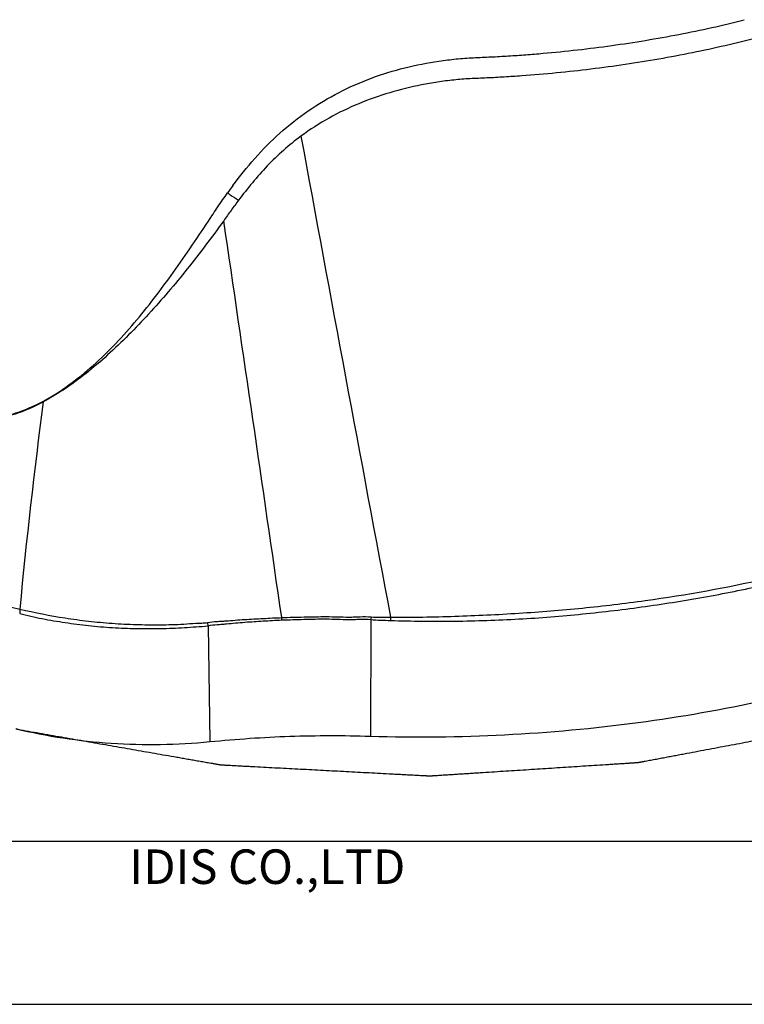
# Model space of a CAD drawing. Units: millimetres. Extents: x 0 to 420, y 0 to 297.
# Drawn here: x 312 to 357, y 0 to 60 of the extents above; entities that cross this region are included whole.
import ezdxf

# ---------------------------------------------------------------- set-up
doc = ezdxf.new("R2010")
doc.units = ezdxf.units.MM
doc.header["$LTSCALE"] = 23.1
doc.layers.get('0').update_dxf_attribs({"linetype": 'CONTINUOUS'})
doc.layers.add('00_COMPONENTS', color=7, linetype='CONTINUOUS')
doc.styles.add('TEXTSTYLE_2', font='arial.ttf')

msp = doc.modelspace()

# ---------------------------------------------------------------- linework, layer by layer
at = {"color": 7, "linetype": 'Continuous'}
for p, q in [((20, 10.00001), (410, 10.00001)), ((0, 0), (420, 0))]:
    msp.add_line(p, q, dxfattribs=at)
at = {"layer": '00_COMPONENTS', "color": 7, "linetype": 'Continuous'}
for p, q in [((334.02168, 23.59935), (333.98992, 16.44563)), ((334.0437, 23.7606), (334.02168, 23.59935)), ((335.2313, 23.73786), (335.22701, 23.54201)), ((324.0427, 23.22165), (324.14765, 16.10883))]:
    msp.add_line(p, q, dxfattribs=at)
at = {"layer": '00_COMPONENTS', "color": 4, "linetype": 'Continuous'}
msp.add_line((312.24211, 16.90541), (312.5236, 16.8372), dxfattribs=at)
at = {"layer": '00_COMPONENTS', "color": 7, "linetype": 'Continuous'}
for centre, radius, start, end in [((6301.80081, 1150.27354), 6071.98768, 190.408815135, 190.692032219), ((360.64013, 24.44774), 43.52674, 143.7063638, 144.4270966), ((-7752.95399, -1144.05239), 8165.44169, 8.22226557, 8.394898667), ((319.35263, 40.79606), 5.23914, 216.0644106, 216.5761371), ((660.95455, -8.81296), 350.02668, 172.4872743, 174.5812786), ((330.85002, 102.29676), 80.18566, 250.8486466, 256.7650803), ((320.52465, 23.95778), 8.03757, 177.9783438, 179.9694607), ((282.42956, 23.21461), 46.12608, 0.4424165, 0.6234079), ((286.87136, 17.0198), 37.68516, 9.4722639, 9.7768345)]:
    msp.add_arc(centre, radius, start, end, dxfattribs=at)
for points, knots in [([(325.55783, 50.21224), (325.98035, 50.78681), (326.87998, 51.91719), (328.42164, 53.46404), (330.15246, 54.82971), (332.0386, 55.96197), (334.03185, 56.83818), (336.09057, 57.47013), (337.84038, 57.8129), (339.25003, 57.98592), (340.13572, 58.05177), (340.84709, 58.08016), (341.56015, 58.11325), (342.45003, 58.16357), (343.51564, 58.23683), (344.93066, 58.35204), (346.69, 58.52883), (348.78586, 58.79333), (350.86017, 59.10944), (353.5787, 59.59675), (355.5937, 60.04099), (356.9209, 60.37277)], [0, 0, 0, 0, 0.06272496, 0.12683507, 0.19163953, 0.25613286, 0.31977844, 0.38265541, 0.44515916, 0.47632043, 0.50752807, 0.5232344, 0.53893392, 0.57030839, 0.60162085, 0.63287251, 0.6951665, 0.75711452, 0.81864382, 0.87968301, 1, 1, 1, 1]), ([(361.59077, 60.38713), (360.31806, 59.98033), (357.71733, 59.23225), (353.71986, 58.31675), (349.60255, 57.59909), (346.10493, 57.1717), (343.6289, 56.96135), (342.20312, 56.86819), (341.1434, 56.80832), (340.10755, 56.77488), (339.1003, 56.69393), (338.11025, 56.56868), (336.79614, 56.34042), (335.16945, 55.9392), (333.26411, 55.26775), (331.42955, 54.38778), (330.28329, 53.65037), (329.73567, 53.24468)], [0, 0, 0, 0, 0.12164664, 0.24622449, 0.37319632, 0.50198287, 0.56688598, 0.59941166, 0.6320662, 0.66351674, 0.69375487, 0.72402683, 0.7543409, 0.81515168, 0.87632185, 0.93795191, 1, 1, 1, 1]), ([(329.73566, 53.2447), (328.99581, 52.69659), (327.96015, 51.77455), (326.74568, 50.39767), (326.18422, 49.67555), (325.90529, 49.31314)], [0, 0, 0, 0, 0.501753, 0.75079153, 1, 1, 1, 1]), ([(315.11754, 37.7118), (316.17066, 38.42648), (318.11921, 40.13324), (320.21972, 42.59355), (321.78403, 44.70233), (322.93147, 46.34845), (323.8755, 47.7546), (324.63192, 48.90737), (325.03126, 49.48199), (325.23659, 49.76886)], [0, 0, 0, 0, 0.24120276, 0.48716244, 0.61217744, 0.73870298, 0.86740829, 0.93314242, 1, 1, 1, 1]), ([(325.23652, 49.76891), (325.29099, 49.72806), (325.50874, 49.56873), (325.73342, 49.4188), (325.90527, 49.31315)], [0, 0, 0, 0, 0.2523503, 1, 1, 1, 1]), ([(325.90728, 49.31187), (325.75121, 49.10578), (325.44353, 48.69203), (325.14894, 48.26891), (324.99965, 48.0597)], [0, 0, 0, 0, 0.50145145, 1, 1, 1, 1]), ([(324.99757, 48.06094), (324.63543, 47.55335), (323.89575, 46.5601), (322.77056, 45.09463), (321.60308, 43.68874), (320.01413, 41.89373), (317.94514, 39.79149), (316.11262, 38.31262), (315.14525, 37.67411)], [0, 0, 0, 0, 0.1300573, 0.25827816, 0.3853355, 0.51113248, 0.75823397, 1, 1, 1, 1]), ([(308.11932, 36.11472), (308.7245, 35.94325), (309.98012, 35.78316), (311.83103, 36.07292), (313.55248, 36.74591), (314.61091, 37.36799), (315.11765, 37.71165)], [0, 0, 0, 0, 0.25495413, 0.50421671, 0.75182298, 1, 1, 1, 1]), ([(308.11576, 36.08023), (308.60953, 35.94019), (309.62446, 35.78045), (311.6366, 35.93841), (313.05859, 36.48814), (313.93256, 36.95175)], [0, 0, 0, 0, 0.25602077, 0.5065007, 1, 1, 1, 1]), ([(335.2313, 23.73787), (335.88753, 23.73864), (337.2001, 23.74526), (339.82249, 23.81072), (343.0903, 23.9695), (346.98797, 24.2796), (352.09559, 24.88443), (358.30144, 26.00233), (363.14167, 27.30246), (365.48552, 28.05183)], [0, 0, 0, 0, 0.06417333, 0.12835232, 0.25651101, 0.38406232, 0.51063325, 0.75936341, 1, 1, 1, 1]), ([(335.22701, 23.54201), (335.88366, 23.52251), (337.19711, 23.49171), (339.8222, 23.49378), (343.09501, 23.60076), (346.99617, 23.91138), (350.85225, 24.37565), (354.6473, 24.98443), (359.5573, 25.98395), (363.16346, 26.95315), (365.50966, 27.70317)], [0, 0, 0, 0, 0.06418048, 0.12834406, 0.25644319, 0.38397354, 0.51055476, 0.6357982, 0.75935845, 1, 1, 1, 1]), ([(312.49208, 24.24132), (313.40941, 24.01871), (314.81121, 23.74693), (316.70602, 23.49155), (318.15668, 23.35807), (319.37484, 23.29687), (320.35288, 23.27665), (321.08717, 23.27492), (321.82089, 23.28539), (322.55316, 23.31299), (323.16063, 23.36754), (323.64652, 23.38127), (323.8899, 23.39639), (324.0092, 23.41916)], [0, 0, 0, 0, 0.2442127, 0.36884345, 0.49456902, 0.62097327, 0.68430277, 0.7476416, 0.81093207, 0.8741338, 0.93719685, 0.96857682, 1, 1, 1, 1]), ([(312.48632, 23.96225), (312.94234, 23.84774), (313.86866, 23.64603), (315.2785, 23.40065), (316.7153, 23.2179), (318.17129, 23.09674), (319.39375, 23.0478), (320.37505, 23.03789), (321.11181, 23.04396), (321.84785, 23.0626), (322.58269, 23.09882), (323.3119, 23.17125), (323.80321, 23.17691), (324.0427, 23.22165)], [0, 0, 0, 0, 0.1212333, 0.24431898, 0.36889051, 0.49455852, 0.62092617, 0.68424838, 0.74758797, 0.81088764, 0.87410603, 0.93718146, 1, 1, 1, 1]), ([(324.0092, 23.41916), (324.19501, 23.45506), (324.47873, 23.47966), (324.85635, 23.49552), (325.23409, 23.52042), (325.70608, 23.56243), (326.27395, 23.60166), (326.84271, 23.63465), (327.6023, 23.67528), (328.17247, 23.70232), (328.55292, 23.71647)], [0, 0, 0, 0, 0.12465646, 0.18680871, 0.24908987, 0.37395997, 0.49894027, 0.6240175, 0.74922849, 1, 1, 1, 1]), ([(324.0427, 23.22165), (324.22636, 23.26233), (324.50862, 23.28802), (324.88359, 23.31165), (325.25863, 23.34419), (325.72718, 23.39248), (326.29108, 23.43843), (326.85588, 23.47728), (327.61014, 23.52464), (328.17642, 23.55492), (328.55427, 23.57077)], [0, 0, 0, 0, 0.12468053, 0.18688468, 0.2492136, 0.37411643, 0.49910026, 0.62416404, 0.74934328, 1, 1, 1, 1]), ([(328.55292, 23.71647), (329.01014, 23.73335), (329.69643, 23.7514), (330.61165, 23.77247), (331.29864, 23.78106), (331.98549, 23.76487), (332.55767, 23.74848), (333.0155, 23.75459), (333.4718, 23.7795), (333.81636, 23.78471), (334.0437, 23.76061)], [0, 0, 0, 0, 0.24991922, 0.37498067, 0.50006165, 0.62514415, 0.7502238, 0.81271639, 0.87512835, 1, 1, 1, 1]), ([(328.55427, 23.57077), (329.0095, 23.58981), (329.69286, 23.61019), (330.60421, 23.63159), (331.2883, 23.639), (331.97218, 23.6206), (332.54187, 23.6026), (332.99786, 23.60592), (333.45236, 23.62619), (333.79607, 23.62966), (334.02168, 23.59935)], [0, 0, 0, 0, 0.24992648, 0.37498225, 0.50005541, 0.62512945, 0.75020604, 0.81270521, 0.87513475, 1, 1, 1, 1]), ([(334.02168, 23.59935), (334.22138, 23.57528), (334.62398, 23.55767), (335.02596, 23.54831), (335.22701, 23.54201)], [0, 0, 0, 0, 0.49999804, 1, 1, 1, 1]), ([(334.0437, 23.76061), (334.24062, 23.73973), (334.63759, 23.73506), (335.0333, 23.73777), (335.2313, 23.73787)], [0, 0, 0, 0, 0.50004225, 1, 1, 1, 1]), ([(333.98992, 16.44563), (339.46969, 16.2851), (350.24405, 16.82083), (360.80247, 19.09749), (365.80882, 20.69759)], [0, 0, 0, 0, 0.51053654, 1, 1, 1, 1]), ([(312.24352, 16.90509), (314.16085, 16.43741), (318.13041, 15.84981), (322.1402, 15.91095), (324.14765, 16.10883)], [0, 0, 0, 0, 0.49453305, 1, 1, 1, 1]), ([(324.14765, 16.1087), (325.77828, 16.26943), (329.05756, 16.49737), (332.34469, 16.4937), (333.98992, 16.4455)], [0, 0, 0, 0, 0.49887366, 1, 1, 1, 1])]:
    msp.add_open_spline(points, degree=3, knots=knots, dxfattribs=at)
msp.add_open_spline([(315.14525, 37.67411), (314.7523, 37.41532), (314.34818, 37.17228), (313.93254, 36.9518)], degree=3, dxfattribs=at)
at = {"layer": '00_COMPONENTS', "color": 4, "linetype": 'Continuous'}
msp.add_open_spline([(312.5236, 16.8372), (312.9723, 16.75883), (313.8697, 16.6021), (315.21579, 16.367), (316.56189, 16.1319), (317.68363, 15.93598), (318.58103, 15.77925), (319.25408, 15.6617), (319.92712, 15.54415), (320.60017, 15.4266), (321.27322, 15.30905), (321.83409, 15.21109), (322.28279, 15.13272), (322.61931, 15.07395), (322.95584, 15.01517), (323.29236, 14.9564), (323.5728, 14.90742), (323.79715, 14.86824), (323.96541, 14.83885), (324.13367, 14.80946), (324.27389, 14.78497), (324.38606, 14.76538), (324.47019, 14.75068), (324.55432, 14.73599), (324.62443, 14.72375), (324.68052, 14.71395), (324.72258, 14.7066), (324.75764, 14.70048), (324.78218, 14.6962), (324.7962, 14.69375), (324.80671, 14.69191), (324.81548, 14.69039), (324.82249, 14.68914), (324.82689, 14.68843), (324.83035, 14.68771), (324.83401, 14.68755), (324.84039, 14.68719), (324.85316, 14.68654), (324.87139, 14.68556), (324.89328, 14.68441), (324.91516, 14.68325), (324.94433, 14.68171), (324.99539, 14.67901), (325.06834, 14.67515), (325.18504, 14.66898), (325.33093, 14.66127), (325.50599, 14.65202), (325.68105, 14.64277), (325.85611, 14.63351), (326.08952, 14.62117), (326.38129, 14.60575), (326.84811, 14.58107), (327.43165, 14.55023), (328.13189, 14.51321), (328.83213, 14.4762), (329.53237, 14.43919), (330.23261, 14.40217), (330.93285, 14.36516), (331.63309, 14.32814), (332.33334, 14.29113), (333.03358, 14.25411), (333.73382, 14.2171), (334.43406, 14.18008), (335.01759, 14.14924), (335.48442, 14.12456), (335.83454, 14.10605), (336.12631, 14.09063), (336.35972, 14.07829), (336.53478, 14.06904), (336.70984, 14.05979), (336.8849, 14.05053), (337.03079, 14.04282), (337.14749, 14.03665), (337.23502, 14.03202), (337.32255, 14.0274), (337.39549, 14.02354), (337.45385, 14.02046), (337.49761, 14.01814), (337.53408, 14.01622), (337.56326, 14.01468), (337.58514, 14.01351), (337.60338, 14.01257), (337.61797, 14.01175), (337.62708, 14.01139), (337.63438, 14.01077), (337.63984, 14.01119), (337.6453, 14.01152), (337.65622, 14.01223), (337.6726, 14.01328), (337.69444, 14.01469), (337.72355, 14.01657), (337.75995, 14.01891), (337.80363, 14.02173), (337.86186, 14.02548), (337.96378, 14.03205), (338.10937, 14.04143), (338.28407, 14.05269), (338.45878, 14.06395), (338.69172, 14.07896), (338.9829, 14.09772), (339.33232, 14.12024), (339.68173, 14.14276), (340.03115, 14.16527), (340.38056, 14.18779), (340.84645, 14.21781), (341.42881, 14.25534), (342.12764, 14.30037), (343.05941, 14.36041), (343.99119, 14.42046), (344.92296, 14.4805), (345.62179, 14.52553), (346.32062, 14.57057), (347.01945, 14.6156), (347.71828, 14.66063), (348.30064, 14.69816), (348.76653, 14.72818), (349.11594, 14.7507), (349.40712, 14.76946), (349.64007, 14.78447), (349.78566, 14.79386), (349.90213, 14.80136), (349.98948, 14.80699), (350.07683, 14.81262), (350.16419, 14.81825), (350.23698, 14.82294), (350.29522, 14.82669), (350.33162, 14.82904), (350.36074, 14.83091), (350.37893, 14.8321), (350.3935, 14.83301), (350.4044, 14.83379), (350.41355, 14.83414), (350.42059, 14.83565), (350.42769, 14.83694), (350.43654, 14.83863), (350.4507, 14.84129), (350.46841, 14.84462), (350.48966, 14.84863), (350.51799, 14.85396), (350.55341, 14.86063), (350.59591, 14.86864), (350.63841, 14.87664), (350.69507, 14.88732), (350.7659, 14.90066), (350.87923, 14.922), (351.02089, 14.94869), (351.19089, 14.98071), (351.36088, 15.01273), (351.58754, 15.05542), (351.87087, 15.10878), (352.21086, 15.17282), (352.55085, 15.23686), (352.89083, 15.3009), (353.34415, 15.38629), (353.9108, 15.49302), (354.59078, 15.6211), (355.27076, 15.74917), (355.95074, 15.87725), (356.63072, 16.00533), (357.31069, 16.13341), (357.99067, 16.26149), (358.67065, 16.38956), (359.35063, 16.51764), (359.91728, 16.62437), (360.3706, 16.70976), (360.71059, 16.7738), (361.05058, 16.83784), (361.3339, 16.8912), (361.56056, 16.9339), (361.73055, 16.96591), (361.90055, 16.99793), (362.07054, 17.02995), (362.24054, 17.06197), (362.3822, 17.08866), (362.49553, 17.11), (362.56636, 17.12334), (362.62303, 17.13402), (362.66552, 17.14202), (362.70802, 17.15003), (362.74344, 17.1567), (362.77177, 17.16203), (362.79302, 17.16604), (362.81073, 17.16937), (362.8249, 17.17204), (362.83374, 17.17372), (362.84085, 17.17503), (362.84478, 17.17583), (362.8475, 17.17626), (362.84907, 17.1768), (362.85187, 17.17771), (362.85742, 17.17956), (362.86537, 17.18218), (362.87809, 17.18638), (362.89398, 17.19163), (362.91942, 17.20002), (362.95121, 17.21052), (363.00207, 17.22732), (363.06565, 17.24832), (363.14195, 17.27351), (363.21825, 17.29871), (363.29454, 17.3239), (363.39627, 17.3575), (363.52344, 17.39949), (363.72689, 17.46668), (363.98122, 17.55066), (364.28641, 17.65144), (364.5916, 17.75223), (364.89678, 17.85301), (365.3037, 17.98738), (365.81235, 18.15535), (366.42273, 18.35692), (367.0331, 18.55848), (367.64348, 18.76005), (368.45732, 19.0288), (369.27115, 19.29755), (370.08499, 19.5663), (370.69537, 19.76787), (371.20401, 19.93584), (371.61093, 20.07021), (371.91612, 20.17099), (372.22131, 20.27178), (372.5265, 20.37256), (372.83169, 20.47334), (373.08601, 20.55733), (373.28947, 20.62451), (373.44206, 20.6749), (373.56922, 20.7169), (373.67095, 20.75049), (373.74725, 20.77569), (373.81083, 20.79668), (373.8617, 20.81348), (373.89985, 20.82608), (373.93799, 20.83868), (373.9666, 20.84813), (373.98568, 20.85442), (373.99362, 20.85705), (373.99999, 20.85914), (374.00472, 20.86075), (374.00881, 20.86196), (374.01148, 20.86343), (374.01563, 20.8655), (374.02179, 20.86866), (374.0328, 20.87425), (374.04653, 20.88124), (374.06303, 20.88962), (374.08501, 20.9008), (374.1125, 20.91477), (374.14548, 20.93154), (374.18946, 20.9539), (374.24443, 20.98185), (374.31039, 21.01539), (374.37635, 21.04893), (374.4643, 21.09365), (374.57424, 21.14954), (374.70617, 21.21662), (374.8381, 21.2837), (374.97003, 21.35077), (375.14593, 21.44021), (375.36581, 21.552), (375.62966, 21.68616), (375.98147, 21.86503), (376.42123, 22.08861), (376.94893, 22.35692), (377.47664, 22.62523), (378.00435, 22.89353), (378.53206, 23.16184), (379.05977, 23.43015), (379.58748, 23.69845), (380.11519, 23.96676), (380.6429, 24.23506), (381.17061, 24.50337), (381.61036, 24.72696), (381.96217, 24.90583), (382.22603, 25.03998), (382.48988, 25.17414), (382.70976, 25.28593), (382.88566, 25.37537), (383.01759, 25.44244), (383.14952, 25.50952), (383.25946, 25.56542), (383.34741, 25.61013), (383.41337, 25.64367), (383.47933, 25.67721), (383.5343, 25.70516), (383.57278, 25.72472), (383.59477, 25.7359), (383.61126, 25.74429), (383.625, 25.75128), (383.636, 25.75686), (383.64424, 25.76106), (383.65113, 25.76454), (383.65591, 25.76701), (383.65871, 25.76837), (383.66081, 25.77018), (383.66367, 25.77229), (383.66812, 25.77574), (383.67373, 25.78003), (383.68044, 25.78519), (383.6894, 25.79207), (383.70506, 25.8041), (383.72745, 25.82129), (383.75431, 25.84192), (383.78117, 25.86255), (383.80803, 25.88319), (383.84384, 25.91069), (383.88861, 25.94508), (383.94233, 25.98634), (384.01396, 26.04135), (384.10349, 26.11012), (384.21093, 26.19264), (384.31837, 26.27517), (384.46163, 26.3852), (384.64069, 26.52273), (384.85558, 26.68778), (385.07046, 26.85282), (385.28534, 27.01787), (385.57185, 27.23793), (385.92998, 27.513), (386.35975, 27.84309), (386.78951, 28.17318), (387.21927, 28.50327), (387.64903, 28.83336), (388.22205, 29.27348), (388.93832, 29.82363), (389.79785, 30.48381), (390.65738, 31.14399), (391.23039, 31.58411), (391.5169, 31.80417)], degree=3, knots=[0, 0, 0, 0, 0.015625, 0.03125, 0.046875, 0.0625, 0.0703125, 0.078125, 0.0859375, 0.09375, 0.1015625, 0.109375, 0.11328125, 0.1171875, 0.12109375, 0.125, 0.12890625, 0.13085938, 0.1328125, 0.13476562, 0.13671875, 0.13769531, 0.13867188, 0.13964844, 0.140625, 0.14111328, 0.14160156, 0.14208984, 0.14233398, 0.14245605, 0.14257812, 0.1427002, 0.14276123, 0.14282227, 0.14285278, 0.1428833, 0.14294434, 0.14306641, 0.14331055, 0.14355469, 0.14379883, 0.14404297, 0.14453125, 0.14550781, 0.14648438, 0.1484375, 0.15039062, 0.15234375, 0.15429688, 0.15625, 0.16015625, 0.1640625, 0.171875, 0.1796875, 0.1875, 0.1953125, 0.203125, 0.2109375, 0.21875, 0.2265625, 0.234375, 0.2421875, 0.25, 0.2578125, 0.26171875, 0.265625, 0.26953125, 0.27148438, 0.2734375, 0.27539062, 0.27734375, 0.27929688, 0.28027344, 0.28125, 0.28222656, 0.28320312, 0.28369141, 0.28417969, 0.28466797, 0.28491211, 0.28515625, 0.28540039, 0.28552246, 0.28564453, 0.28570557, 0.2857666, 0.28582764, 0.28588867, 0.28613281, 0.28637695, 0.28662109, 0.28710938, 0.28759766, 0.28808594, 0.2890625, 0.29101562, 0.29296875, 0.29492188, 0.296875, 0.30078125, 0.3046875, 0.30859375, 0.3125, 0.31640625, 0.3203125, 0.328125, 0.3359375, 0.34375, 0.359375, 0.3671875, 0.375, 0.3828125, 0.390625, 0.3984375, 0.40625, 0.41015625, 0.4140625, 0.41796875, 0.41992188, 0.421875, 0.42285156, 0.42382812, 0.42480469, 0.42578125, 0.42675781, 0.42724609, 0.42773438, 0.42797852, 0.42822266, 0.42834473, 0.4284668, 0.42858887, 0.4286499, 0.42871094, 0.42883301, 0.42895508, 0.42919922, 0.42944336, 0.4296875, 0.43017578, 0.43066406, 0.43115234, 0.43164062, 0.43261719, 0.43359375, 0.43554688, 0.4375, 0.43945312, 0.44140625, 0.4453125, 0.44921875, 0.453125, 0.45703125, 0.4609375, 0.46875, 0.4765625, 0.484375, 0.4921875, 0.5, 0.5078125, 0.515625, 0.5234375, 0.53125, 0.5390625, 0.54296875, 0.546875, 0.55078125, 0.5546875, 0.55664062, 0.55859375, 0.56054688, 0.5625, 0.56445312, 0.56640625, 0.56738281, 0.56835938, 0.56884766, 0.56933594, 0.56982422, 0.5703125, 0.57055664, 0.57080078, 0.57104492, 0.57116699, 0.57128906, 0.5713501, 0.57141113, 0.57142639, 0.57144165, 0.57147217, 0.5715332, 0.57165527, 0.57177734, 0.57202148, 0.57226562, 0.57275391, 0.57324219, 0.57421875, 0.57519531, 0.57617188, 0.57714844, 0.578125, 0.58007812, 0.58203125, 0.5859375, 0.58984375, 0.59375, 0.59765625, 0.6015625, 0.609375, 0.6171875, 0.625, 0.6328125, 0.640625, 0.65625, 0.6640625, 0.671875, 0.6796875, 0.68359375, 0.6875, 0.69140625, 0.6953125, 0.69921875, 0.703125, 0.70507812, 0.70703125, 0.70898438, 0.70996094, 0.7109375, 0.71191406, 0.71240234, 0.71289062, 0.71337891, 0.71386719, 0.71398926, 0.71411133, 0.71417236, 0.7142334, 0.71429443, 0.71432495, 0.71435547, 0.71447754, 0.71459961, 0.71484375, 0.71508789, 0.71533203, 0.71582031, 0.71630859, 0.71679688, 0.71777344, 0.71875, 0.71972656, 0.72070312, 0.72265625, 0.72460938, 0.7265625, 0.72851562, 0.73046875, 0.734375, 0.73828125, 0.7421875, 0.75, 0.7578125, 0.765625, 0.7734375, 0.78125, 0.7890625, 0.796875, 0.8046875, 0.8125, 0.8203125, 0.828125, 0.83203125, 0.8359375, 0.83984375, 0.84375, 0.84570312, 0.84765625, 0.84960938, 0.8515625, 0.85253906, 0.85351562, 0.85449219, 0.85546875, 0.85595703, 0.85620117, 0.85644531, 0.85668945, 0.85681152, 0.85693359, 0.85705566, 0.8571167, 0.85714722, 0.85717773, 0.85723877, 0.8572998, 0.85742188, 0.85754395, 0.85766602, 0.85791016, 0.85839844, 0.85888672, 0.859375, 0.85986328, 0.86035156, 0.86132812, 0.86230469, 0.86328125, 0.86523438, 0.8671875, 0.86914062, 0.87109375, 0.875, 0.87890625, 0.8828125, 0.88671875, 0.890625, 0.8984375, 0.90625, 0.9140625, 0.921875, 0.9296875, 0.9375, 0.953125, 0.96875, 0.984375, 1, 1, 1, 1], dxfattribs=at)

# ---------------------------------------------------------------- texts
at = {"color": 7, "linetype": 'Continuous', "insert": (319.21383, 9.49862), "char_height": 2.116667, "width": 18.2001887, "attachment_point": 1, "line_spacing_factor": 0.9, "style": 'TEXTSTYLE_2'}
msp.add_mtext('IDIS CO.,LTD', dxfattribs=at)

doc.saveas('drawing.dxf')
